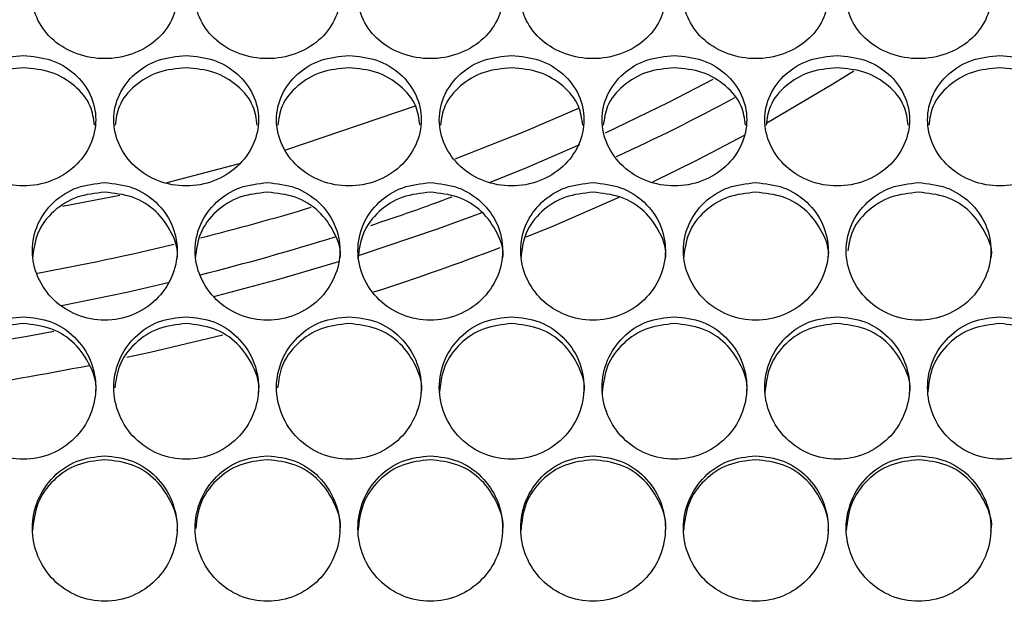
# Model space of a CAD drawing. Units: millimetres. Extents: x -1361 to 1284, y -566 to 1371.
# Drawn here: x -398 to -317, y 99 to 147 of the extents above; entities that cross this region are included whole.
import ezdxf

# ---------------------------------------------------------------- set-up
doc = ezdxf.new("R2010")
doc.units = ezdxf.units.MM

msp = doc.modelspace()

# ---------------------------------------------------------------- linework, layer by layer
at = {"color": 7, "linetype": 'Continuous', "lineweight": 25}
for p, q in [((-376.347, 136.101), (-365.59, 139.747)), ((-386.184, 133.405), (-380.196, 134.985))]:
    msp.add_line(p, q, dxfattribs=at)
at = {"color": 7, "linetype": 'Continuous', "lineweight": 25, "flags": 128}
for points in [[(-329.235, 142.623), (-330.961, 141.547), (-336.455, 138.33), (-336.487, 138.312)], [(-349.837, 137.513), (-344.573, 140.066), (-340.911, 141.984)], [(-362.306, 135.37), (-356.537, 137.639), (-351.979, 139.598)], [(-338.274, 137.33), (-342.18, 135.285), (-345.93, 133.444)], [(-359.408, 133.422), (-356.537, 134.579), (-351.968, 136.543)], [(-394.883, 131.432), (-390.124, 132.366), (-390.115, 132.368)], [(-348.716, 132.149), (-354.273, 129.738), (-356.43, 128.861)], [(-370.231, 127.387), (-370.232, 127.387), (-363.691, 129.585), (-360.059, 130.918)], [(-382.305, 123.967), (-376.928, 125.393), (-371.957, 126.849)], [(-394.962, 123.203), (-389.539, 124.322), (-386.112, 125.104)], [(-402.344, 119.918), (-397.793, 120.671), (-395.596, 121.068)], [(-381.557, 120.748), (-387.591, 119.313), (-389.536, 118.889)]]:
    msp.add_lwpolyline(points, dxfattribs=at)
at = {"color": 7, "linetype": 'Continuous', "lineweight": 25}
for centre, radius, start, end in [((-417.586, 286.061), 165.425, 294.52411, 298.32148), ((-428.925, 310.586), 190.316, 288.25704, 290.4128), ((-433.236, 327.408), 204.74, 284.08224, 286.74817), ((-436.03, 338.915), 216.582, 280.39543, 283.4619), ((-433.057, 323.665), 204.033, 284.08224, 287.34204), ((-428.551, 309.943), 194.917, 287.77621, 291.04494), ((-437.043, 341.952), 228.067, 278.33367, 281.2255)]:
    msp.add_arc(centre, radius, start, end, dxfattribs=at)
for points, knots in [([(-391.363, 153.742), (-392.146, 153.67), (-393.716, 153.526), (-395.713, 152.408), (-397.05, 150.784), (-397.52, 148.817), (-397.05, 146.82), (-395.713, 145.102), (-393.716, 143.944), (-391.363, 143.535), (-389.01, 143.944), (-387.013, 145.102), (-385.676, 146.82), (-385.206, 148.817), (-385.676, 150.784), (-387.013, 152.408), (-389.01, 153.526), (-390.58, 153.67), (-391.363, 153.742)], [0, 0, 0, 0, 0.061914, 0.12417, 0.186912, 0.25, 0.313088, 0.37583, 0.438085, 0.5, 0.561914, 0.62417, 0.686911, 0.75, 0.813088, 0.87583, 0.938086, 1, 1, 1, 1]), ([(-377.863, 153.742), (-378.646, 153.67), (-380.216, 153.526), (-382.213, 152.408), (-383.55, 150.784), (-384.02, 148.817), (-383.55, 146.82), (-382.213, 145.102), (-380.216, 143.944), (-377.863, 143.535), (-375.51, 143.944), (-373.513, 145.102), (-372.176, 146.82), (-371.706, 148.817), (-372.176, 150.784), (-373.513, 152.408), (-375.51, 153.526), (-377.08, 153.67), (-377.863, 153.742)], [0, 0, 0, 0, 0.061914, 0.12417, 0.186912, 0.25, 0.313088, 0.37583, 0.438086, 0.5, 0.561914, 0.62417, 0.686911, 0.75, 0.813088, 0.87583, 0.938086, 1, 1, 1, 1]), ([(-364.363, 153.742), (-365.146, 153.67), (-366.716, 153.526), (-368.713, 152.408), (-370.05, 150.784), (-370.52, 148.817), (-370.05, 146.82), (-368.713, 145.102), (-366.716, 143.944), (-364.363, 143.535), (-362.01, 143.944), (-360.013, 145.102), (-358.676, 146.82), (-358.206, 148.817), (-358.676, 150.784), (-360.013, 152.408), (-362.01, 153.526), (-363.58, 153.67), (-364.363, 153.742)], [0, 0, 0, 0, 0.061914, 0.12417, 0.186912, 0.25, 0.313088, 0.37583, 0.438085, 0.5, 0.561914, 0.62417, 0.686911, 0.75, 0.813088, 0.87583, 0.938086, 1, 1, 1, 1]), ([(-350.863, 153.742), (-351.646, 153.67), (-353.216, 153.526), (-355.213, 152.408), (-356.55, 150.784), (-357.02, 148.817), (-356.55, 146.82), (-355.213, 145.102), (-353.216, 143.944), (-350.863, 143.535), (-348.51, 143.944), (-346.513, 145.102), (-345.176, 146.82), (-344.706, 148.817), (-345.176, 150.784), (-346.513, 152.408), (-348.51, 153.526), (-350.08, 153.67), (-350.863, 153.742)], [0, 0, 0, 0, 0.061914, 0.12417, 0.186912, 0.25, 0.313088, 0.37583, 0.438085, 0.5, 0.561914, 0.62417, 0.686911, 0.75, 0.813088, 0.87583, 0.938086, 1, 1, 1, 1]), ([(-337.363, 153.742), (-338.146, 153.67), (-339.716, 153.526), (-341.713, 152.408), (-343.05, 150.784), (-343.52, 148.817), (-343.05, 146.82), (-341.713, 145.102), (-339.716, 143.944), (-337.363, 143.535), (-335.01, 143.944), (-333.013, 145.102), (-331.676, 146.82), (-331.206, 148.817), (-331.676, 150.784), (-333.013, 152.408), (-335.01, 153.526), (-336.58, 153.67), (-337.363, 153.742)], [0, 0, 0, 0, 0.061914, 0.12417, 0.186912, 0.25, 0.313088, 0.37583, 0.438086, 0.5, 0.561914, 0.62417, 0.686911, 0.75, 0.813088, 0.87583, 0.938086, 1, 1, 1, 1]), ([(-323.863, 153.742), (-324.646, 153.67), (-326.216, 153.526), (-328.213, 152.408), (-329.55, 150.784), (-330.02, 148.817), (-329.55, 146.82), (-328.213, 145.102), (-326.216, 143.944), (-323.863, 143.535), (-321.51, 143.944), (-319.513, 145.102), (-318.176, 146.82), (-317.706, 148.817), (-318.176, 150.784), (-319.513, 152.408), (-321.51, 153.526), (-323.08, 153.67), (-323.863, 153.742)], [0, 0, 0, 0, 0.061914, 0.12417, 0.186911, 0.25, 0.313088, 0.37583, 0.438085, 0.5, 0.561914, 0.62417, 0.686911, 0.75, 0.813088, 0.87583, 0.938086, 1, 1, 1, 1]), ([(-398.113, 143.933), (-398.896, 143.855), (-400.466, 143.698), (-402.463, 142.486), (-403.8, 140.732), (-404.27, 138.614), (-403.8, 136.474), (-402.463, 134.639), (-400.466, 133.406), (-398.113, 132.972), (-395.76, 133.406), (-393.763, 134.639), (-392.426, 136.474), (-391.956, 138.614), (-392.426, 140.732), (-393.763, 142.486), (-395.76, 143.698), (-397.33, 143.855), (-398.113, 143.933)], [0, 0, 0, 0, 0.061914, 0.12417, 0.186911, 0.25, 0.313088, 0.37583, 0.438085, 0.5, 0.561914, 0.62417, 0.686912, 0.75, 0.813088, 0.87583, 0.938086, 1, 1, 1, 1]), ([(-384.613, 143.933), (-385.396, 143.855), (-386.966, 143.698), (-388.963, 142.486), (-390.3, 140.732), (-390.77, 138.614), (-390.3, 136.474), (-388.963, 134.639), (-386.966, 133.406), (-384.613, 132.972), (-382.26, 133.406), (-380.263, 134.639), (-378.926, 136.474), (-378.456, 138.614), (-378.926, 140.732), (-380.263, 142.486), (-382.26, 143.698), (-383.83, 143.855), (-384.613, 143.933)], [0, 0, 0, 0, 0.061914, 0.12417, 0.186911, 0.25, 0.313088, 0.37583, 0.438085, 0.5, 0.561914, 0.62417, 0.686912, 0.75, 0.813088, 0.87583, 0.938086, 1, 1, 1, 1]), ([(-371.113, 143.933), (-371.896, 143.855), (-373.466, 143.698), (-375.463, 142.486), (-376.8, 140.732), (-377.27, 138.614), (-376.8, 136.474), (-375.463, 134.639), (-373.466, 133.406), (-371.113, 132.972), (-368.76, 133.406), (-366.763, 134.639), (-365.426, 136.474), (-364.956, 138.614), (-365.426, 140.732), (-366.763, 142.486), (-368.76, 143.698), (-370.33, 143.855), (-371.113, 143.933)], [0, 0, 0, 0, 0.061914, 0.1241697, 0.1869112, 0.2499996, 0.3130881, 0.3758298, 0.4380853, 0.4999997, 0.5619141, 0.6241698, 0.6869115, 0.7500001, 0.8130882, 0.87583, 0.9380856, 1, 1, 1, 1]), ([(-357.613, 143.933), (-358.396, 143.855), (-359.966, 143.698), (-361.963, 142.486), (-363.3, 140.732), (-363.77, 138.614), (-363.3, 136.474), (-361.963, 134.639), (-359.966, 133.406), (-357.613, 132.972), (-355.26, 133.406), (-353.263, 134.639), (-351.926, 136.474), (-351.456, 138.614), (-351.926, 140.732), (-353.263, 142.486), (-355.26, 143.698), (-356.83, 143.855), (-357.613, 143.933)], [0, 0, 0, 0, 0.0619142, 0.1241697, 0.1869114, 0.2499997, 0.3130883, 0.37583, 0.4380856, 0.5, 0.5619143, 0.6241699, 0.6869115, 0.7500001, 0.8130882, 0.8758301, 0.9380856, 1, 1, 1, 1]), ([(-344.113, 143.933), (-344.896, 143.855), (-346.466, 143.698), (-348.463, 142.486), (-349.8, 140.732), (-350.27, 138.614), (-349.8, 136.474), (-348.463, 134.639), (-346.466, 133.406), (-344.113, 132.972), (-341.76, 133.406), (-339.763, 134.639), (-338.426, 136.474), (-337.956, 138.614), (-338.426, 140.732), (-339.763, 142.486), (-341.76, 143.698), (-343.33, 143.855), (-344.113, 143.933)], [0, 0, 0, 0, 0.061914, 0.12417, 0.186911, 0.25, 0.313088, 0.37583, 0.438085, 0.5, 0.561914, 0.62417, 0.686912, 0.75, 0.813088, 0.87583, 0.938086, 1, 1, 1, 1]), ([(-330.613, 143.933), (-331.396, 143.855), (-332.966, 143.698), (-334.963, 142.486), (-336.3, 140.732), (-336.77, 138.614), (-336.3, 136.474), (-334.963, 134.639), (-332.966, 133.406), (-330.613, 132.972), (-328.26, 133.406), (-326.263, 134.639), (-324.926, 136.474), (-324.456, 138.614), (-324.926, 140.732), (-326.263, 142.486), (-328.26, 143.698), (-329.83, 143.855), (-330.613, 143.933)], [0, 0, 0, 0, 0.061914, 0.12417, 0.186911, 0.25, 0.313088, 0.37583, 0.438085, 0.5, 0.561914, 0.62417, 0.686911, 0.75, 0.813088, 0.87583, 0.938085, 1, 1, 1, 1]), ([(-317.113, 143.933), (-317.896, 143.855), (-319.466, 143.698), (-321.463, 142.486), (-322.8, 140.732), (-323.27, 138.614), (-322.8, 136.474), (-321.463, 134.639), (-319.466, 133.406), (-317.113, 132.972), (-314.76, 133.406), (-312.763, 134.639), (-311.426, 136.474), (-310.956, 138.614), (-311.426, 140.732), (-312.763, 142.486), (-314.76, 143.698), (-316.33, 143.855), (-317.113, 143.933)], [0, 0, 0, 0, 0.061914, 0.12417, 0.186911, 0.25, 0.313088, 0.37583, 0.438085, 0.5, 0.561914, 0.62417, 0.686912, 0.75, 0.813088, 0.87583, 0.938086, 1, 1, 1, 1]), ([(-398.113, 142.916), (-398.897, 142.84), (-400.464, 142.688), (-402.438, 141.502), (-403.76, 139.921), (-403.935, 138.688), (-404.012, 138.149)], [0, 0, 0, 0, 0.264643, 0.529265, 0.793854, 1, 1, 1, 1]), ([(-392.215, 138.149), (-392.291, 138.688), (-392.466, 139.921), (-393.788, 141.502), (-395.763, 142.688), (-397.33, 142.84), (-398.113, 142.916)], [0, 0, 0, 0, 0.206145, 0.470734, 0.735356, 1, 1, 1, 1]), ([(-384.613, 142.916), (-385.397, 142.84), (-386.964, 142.688), (-388.938, 141.502), (-390.26, 139.921), (-390.435, 138.688), (-390.512, 138.149)], [0, 0, 0, 0, 0.264643, 0.529265, 0.793854, 1, 1, 1, 1]), ([(-378.715, 138.149), (-378.791, 138.688), (-378.966, 139.921), (-380.288, 141.502), (-382.263, 142.688), (-383.83, 142.84), (-384.613, 142.916)], [0, 0, 0, 0, 0.206146, 0.470734, 0.735356, 1, 1, 1, 1]), ([(-371.113, 142.916), (-371.897, 142.84), (-373.464, 142.688), (-375.438, 141.502), (-376.76, 139.921), (-376.935, 138.688), (-377.012, 138.149)], [0, 0, 0, 0, 0.264642, 0.529265, 0.793854, 1, 1, 1, 1]), ([(-365.215, 138.149), (-365.291, 138.688), (-365.466, 139.921), (-366.788, 141.502), (-368.763, 142.688), (-370.33, 142.84), (-371.113, 142.916)], [0, 0, 0, 0, 0.206146, 0.470734, 0.735356, 1, 1, 1, 1]), ([(-357.613, 142.916), (-358.397, 142.84), (-359.964, 142.688), (-361.938, 141.502), (-363.26, 139.921), (-363.435, 138.688), (-363.512, 138.149)], [0, 0, 0, 0, 0.264643, 0.529265, 0.793854, 1, 1, 1, 1]), ([(-351.715, 138.149), (-351.791, 138.688), (-351.966, 139.921), (-353.288, 141.502), (-355.263, 142.688), (-356.83, 142.84), (-357.613, 142.916)], [0, 0, 0, 0, 0.206146, 0.470734, 0.735356, 1, 1, 1, 1]), ([(-344.113, 142.916), (-344.897, 142.84), (-346.464, 142.688), (-348.438, 141.502), (-349.76, 139.921), (-349.935, 138.688), (-350.012, 138.149)], [0, 0, 0, 0, 0.264643, 0.529265, 0.793854, 1, 1, 1, 1]), ([(-338.215, 138.149), (-338.291, 138.688), (-338.466, 139.921), (-339.788, 141.502), (-341.763, 142.688), (-343.33, 142.84), (-344.113, 142.916)], [0, 0, 0, 0, 0.206146, 0.470734, 0.735356, 1, 1, 1, 1]), ([(-330.613, 142.916), (-331.397, 142.84), (-332.964, 142.688), (-334.938, 141.502), (-336.26, 139.921), (-336.435, 138.688), (-336.512, 138.149)], [0, 0, 0, 0, 0.264642, 0.529265, 0.793854, 1, 1, 1, 1]), ([(-324.715, 138.149), (-324.791, 138.688), (-324.966, 139.921), (-326.288, 141.502), (-328.263, 142.688), (-329.83, 142.84), (-330.613, 142.916)], [0, 0, 0, 0, 0.206145, 0.470734, 0.735355, 1, 1, 1, 1]), ([(-317.113, 142.916), (-317.897, 142.84), (-319.464, 142.688), (-321.438, 141.502), (-322.76, 139.921), (-322.935, 138.688), (-323.012, 138.149)], [0, 0, 0, 0, 0.264643, 0.529265, 0.793854, 1, 1, 1, 1]), ([(-311.215, 138.149), (-311.291, 138.688), (-311.466, 139.921), (-312.788, 141.502), (-314.763, 142.688), (-316.33, 142.84), (-317.113, 142.916)], [0, 0, 0, 0, 0.206145, 0.470734, 0.735356, 1, 1, 1, 1]), ([(-391.363, 133.395), (-392.146, 133.312), (-393.716, 133.145), (-395.713, 131.856), (-397.05, 129.997), (-397.52, 127.761), (-397.05, 125.508), (-395.713, 123.584), (-393.716, 122.294), (-391.363, 121.84), (-389.01, 122.294), (-387.013, 123.584), (-385.676, 125.508), (-385.206, 127.761), (-385.676, 129.997), (-387.013, 131.856), (-389.01, 133.145), (-390.58, 133.312), (-391.363, 133.395)], [0, 0, 0, 0, 0.061914, 0.12417, 0.186911, 0.25, 0.313088, 0.37583, 0.438085, 0.5, 0.561914, 0.62417, 0.686912, 0.75, 0.813088, 0.87583, 0.938086, 1, 1, 1, 1]), ([(-377.863, 133.395), (-378.646, 133.312), (-380.216, 133.145), (-382.213, 131.856), (-383.55, 129.997), (-384.02, 127.761), (-383.55, 125.508), (-382.213, 123.584), (-380.216, 122.294), (-377.863, 121.84), (-375.51, 122.294), (-373.513, 123.584), (-372.176, 125.508), (-371.706, 127.761), (-372.176, 129.997), (-373.513, 131.856), (-375.51, 133.145), (-377.08, 133.312), (-377.863, 133.395)], [0, 0, 0, 0, 0.061914, 0.12417, 0.186911, 0.25, 0.313088, 0.37583, 0.438086, 0.5, 0.561914, 0.62417, 0.686912, 0.75, 0.813088, 0.87583, 0.938086, 1, 1, 1, 1]), ([(-364.363, 133.395), (-365.146, 133.312), (-366.716, 133.145), (-368.713, 131.856), (-370.05, 129.997), (-370.52, 127.761), (-370.05, 125.508), (-368.713, 123.584), (-366.716, 122.294), (-364.363, 121.84), (-362.01, 122.294), (-360.013, 123.584), (-358.676, 125.508), (-358.206, 127.761), (-358.676, 129.997), (-360.013, 131.856), (-362.01, 133.145), (-363.58, 133.312), (-364.363, 133.395)], [0, 0, 0, 0, 0.061914, 0.12417, 0.186911, 0.25, 0.313088, 0.37583, 0.438085, 0.5, 0.561914, 0.62417, 0.686912, 0.75, 0.813088, 0.87583, 0.938086, 1, 1, 1, 1]), ([(-350.863, 133.395), (-351.646, 133.312), (-353.216, 133.145), (-355.213, 131.856), (-356.55, 129.997), (-357.02, 127.761), (-356.55, 125.508), (-355.213, 123.584), (-353.216, 122.294), (-350.863, 121.84), (-348.51, 122.294), (-346.513, 123.584), (-345.176, 125.508), (-344.706, 127.761), (-345.176, 129.997), (-346.513, 131.856), (-348.51, 133.145), (-350.08, 133.312), (-350.863, 133.395)], [0, 0, 0, 0, 0.061914, 0.12417, 0.186911, 0.25, 0.313088, 0.37583, 0.438085, 0.5, 0.561914, 0.62417, 0.686912, 0.75, 0.813088, 0.87583, 0.938086, 1, 1, 1, 1]), ([(-337.363, 133.395), (-338.146, 133.312), (-339.716, 133.145), (-341.713, 131.856), (-343.05, 129.997), (-343.52, 127.761), (-343.05, 125.508), (-341.713, 123.584), (-339.716, 122.294), (-337.363, 121.84), (-335.01, 122.294), (-333.013, 123.584), (-331.676, 125.508), (-331.206, 127.761), (-331.676, 129.997), (-333.013, 131.856), (-335.01, 133.145), (-336.58, 133.312), (-337.363, 133.395)], [0, 0, 0, 0, 0.061914, 0.12417, 0.186911, 0.25, 0.313088, 0.37583, 0.438086, 0.5, 0.561914, 0.62417, 0.686912, 0.75, 0.813088, 0.87583, 0.938086, 1, 1, 1, 1]), ([(-323.863, 133.395), (-324.646, 133.312), (-326.216, 133.145), (-328.213, 131.856), (-329.55, 129.997), (-330.02, 127.761), (-329.55, 125.508), (-328.213, 123.584), (-326.216, 122.294), (-323.863, 121.84), (-321.51, 122.294), (-319.513, 123.584), (-318.176, 125.508), (-317.706, 127.761), (-318.176, 129.997), (-319.513, 131.856), (-321.51, 133.145), (-323.08, 133.312), (-323.863, 133.395)], [0, 0, 0, 0, 0.061914, 0.12417, 0.186911, 0.249999, 0.313088, 0.37583, 0.438085, 0.5, 0.561914, 0.62417, 0.686911, 0.75, 0.813088, 0.87583, 0.938086, 1, 1, 1, 1]), ([(-391.363, 132.593), (-392.146, 132.512), (-393.712, 132.35), (-395.695, 131.092), (-397.09, 129.272), (-397.272, 127.805), (-397.363, 127.072)], [0, 0, 0, 0, 0.25004, 0.50006, 0.75005, 1, 1, 1, 1]), ([(-385.363, 127.071), (-385.363, 127.071), (-385.201, 127.8), (-385.754, 129.274), (-387, 131.092), (-389.022, 132.35), (-390.583, 132.512), (-391.363, 132.593)], [0, 0, 0, 0, 0.000012, 0.24997, 0.499952, 0.749966, 1, 1, 1, 1]), ([(-377.863, 132.593), (-378.646, 132.512), (-380.212, 132.35), (-382.195, 131.092), (-383.59, 129.272), (-383.772, 127.805), (-383.863, 127.072)], [0, 0, 0, 0, 0.25004, 0.50006, 0.75005, 1, 1, 1, 1]), ([(-371.863, 127.071), (-371.863, 127.071), (-371.701, 127.8), (-372.254, 129.274), (-373.5, 131.092), (-375.522, 132.35), (-377.083, 132.512), (-377.863, 132.593)], [0, 0, 0, 0, 0.000012, 0.24997, 0.499952, 0.749966, 1, 1, 1, 1]), ([(-364.363, 132.593), (-365.146, 132.512), (-366.712, 132.35), (-368.695, 131.092), (-370.09, 129.272), (-370.272, 127.805), (-370.363, 127.072)], [0, 0, 0, 0, 0.25004, 0.50006, 0.75005, 1, 1, 1, 1]), ([(-358.363, 127.071), (-358.363, 127.071), (-358.201, 127.8), (-358.754, 129.274), (-360, 131.092), (-362.022, 132.35), (-363.583, 132.512), (-364.363, 132.593)], [0, 0, 0, 0, 0.000012, 0.24997, 0.499952, 0.749966, 1, 1, 1, 1]), ([(-350.863, 132.593), (-351.646, 132.512), (-353.212, 132.35), (-355.195, 131.092), (-356.59, 129.272), (-356.772, 127.805), (-356.863, 127.072)], [0, 0, 0, 0, 0.25004, 0.50006, 0.75005, 1, 1, 1, 1]), ([(-344.863, 127.071), (-344.863, 127.071), (-344.701, 127.8), (-345.254, 129.274), (-346.5, 131.092), (-348.522, 132.35), (-350.083, 132.512), (-350.863, 132.593)], [0, 0, 0, 0, 0.000012, 0.24997, 0.499952, 0.749966, 1, 1, 1, 1]), ([(-337.363, 132.593), (-338.146, 132.512), (-339.712, 132.35), (-341.695, 131.092), (-343.09, 129.272), (-343.272, 127.805), (-343.363, 127.072)], [0, 0, 0, 0, 0.25004, 0.50006, 0.75005, 1, 1, 1, 1]), ([(-331.363, 127.071), (-331.363, 127.071), (-331.201, 127.8), (-331.754, 129.274), (-333, 131.092), (-335.022, 132.35), (-336.583, 132.512), (-337.363, 132.593)], [0, 0, 0, 0, 0.000012, 0.24997, 0.499952, 0.749966, 1, 1, 1, 1]), ([(-323.863, 132.593), (-324.647, 132.512), (-326.214, 132.351), (-328.185, 131.089), (-329.479, 129.469), (-329.651, 128.234), (-329.722, 127.728)], [0, 0, 0, 0, 0.270835, 0.54165, 0.81243, 1, 1, 1, 1]), ([(-317.863, 127.071), (-317.863, 127.071), (-317.651, 127.788), (-318.277, 129.279), (-319.494, 131.09), (-321.524, 132.351), (-323.083, 132.512), (-323.863, 132.593)], [0, 0, 0, 0, 0.000012, 0.24997, 0.499951, 0.749966, 1, 1, 1, 1]), ([(-398.113, 122.282), (-398.896, 122.195), (-400.466, 122.021), (-402.463, 120.675), (-403.8, 118.738), (-404.27, 116.415), (-403.8, 114.083), (-402.463, 112.098), (-400.466, 110.77), (-398.113, 110.304), (-395.76, 110.77), (-393.763, 112.098), (-392.426, 114.083), (-391.956, 116.415), (-392.426, 118.738), (-393.763, 120.675), (-395.76, 122.021), (-397.33, 122.195), (-398.113, 122.282)], [0, 0, 0, 0, 0.061914, 0.12417, 0.186911, 0.25, 0.313088, 0.37583, 0.438085, 0.5, 0.561914, 0.62417, 0.686911, 0.75, 0.813088, 0.87583, 0.938086, 1, 1, 1, 1]), ([(-398.113, 121.708), (-398.896, 121.623), (-400.462, 121.454), (-402.445, 120.14), (-403.84, 118.242), (-404.022, 116.72), (-404.113, 115.959)], [0, 0, 0, 0, 0.2500402, 0.5000606, 0.7500491, 1, 1, 1, 1]), ([(-392.113, 115.959), (-392.113, 115.959), (-391.956, 116.691), (-392.501, 118.256), (-393.751, 120.136), (-395.772, 121.454), (-397.333, 121.623), (-398.113, 121.708)], [0, 0, 0, 0, 0.000012, 0.24997, 0.499952, 0.749966, 1, 1, 1, 1]), ([(-384.613, 122.282), (-385.396, 122.195), (-386.966, 122.021), (-388.963, 120.675), (-390.3, 118.738), (-390.77, 116.415), (-390.3, 114.083), (-388.963, 112.098), (-386.966, 110.77), (-384.613, 110.304), (-382.26, 110.77), (-380.263, 112.098), (-378.926, 114.083), (-378.456, 116.415), (-378.926, 118.738), (-380.263, 120.675), (-382.26, 122.021), (-383.83, 122.195), (-384.613, 122.282)], [0, 0, 0, 0, 0.0619142, 0.1241697, 0.1869114, 0.2499996, 0.3130881, 0.3758298, 0.4380855, 0.4999999, 0.5619143, 0.6241698, 0.6869115, 0.7499999, 0.8130882, 0.87583, 0.9380856, 1, 1, 1, 1]), ([(-384.613, 121.708), (-385.397, 121.623), (-386.963, 121.454), (-388.939, 120.138), (-390.269, 118.374), (-390.444, 117.005), (-390.523, 116.395)], [0, 0, 0, 0, 0.262954, 0.525886, 0.788785, 1, 1, 1, 1]), ([(-378.613, 115.959), (-378.613, 115.959), (-378.456, 116.691), (-379.001, 118.256), (-380.251, 120.136), (-382.272, 121.454), (-383.833, 121.623), (-384.613, 121.708)], [0, 0, 0, 0, 0.000012, 0.24997, 0.499952, 0.749965, 1, 1, 1, 1]), ([(-371.113, 122.282), (-371.896, 122.195), (-373.466, 122.021), (-375.463, 120.675), (-376.8, 118.738), (-377.27, 116.415), (-376.8, 114.083), (-375.463, 112.098), (-373.466, 110.77), (-371.113, 110.304), (-368.76, 110.77), (-366.763, 112.098), (-365.426, 114.083), (-364.956, 116.415), (-365.426, 118.738), (-366.763, 120.675), (-368.76, 122.021), (-370.33, 122.195), (-371.113, 122.282)], [0, 0, 0, 0, 0.061914, 0.12417, 0.186911, 0.25, 0.313088, 0.37583, 0.438085, 0.5, 0.561914, 0.62417, 0.686911, 0.75, 0.813088, 0.87583, 0.938086, 1, 1, 1, 1]), ([(-371.113, 121.708), (-371.897, 121.623), (-373.463, 121.454), (-375.439, 120.138), (-376.769, 118.374), (-376.944, 117.005), (-377.023, 116.395)], [0, 0, 0, 0, 0.262953, 0.525886, 0.788785, 1, 1, 1, 1]), ([(-365.113, 115.959), (-365.113, 115.959), (-364.956, 116.691), (-365.501, 118.256), (-366.751, 120.136), (-368.772, 121.454), (-370.333, 121.623), (-371.113, 121.708)], [0, 0, 0, 0, 0.000012, 0.24997, 0.499952, 0.749966, 1, 1, 1, 1]), ([(-357.613, 122.282), (-358.396, 122.195), (-359.966, 122.021), (-361.963, 120.675), (-363.3, 118.738), (-363.77, 116.415), (-363.3, 114.083), (-361.963, 112.098), (-359.966, 110.77), (-357.613, 110.304), (-355.26, 110.77), (-353.263, 112.098), (-351.926, 114.083), (-351.456, 116.415), (-351.926, 118.738), (-353.263, 120.675), (-355.26, 122.021), (-356.83, 122.195), (-357.613, 122.282)], [0, 0, 0, 0, 0.061914, 0.12417, 0.186911, 0.25, 0.313088, 0.37583, 0.438086, 0.5, 0.561914, 0.62417, 0.686911, 0.75, 0.813088, 0.87583, 0.938086, 1, 1, 1, 1]), ([(-357.613, 121.708), (-358.396, 121.623), (-359.962, 121.454), (-361.945, 120.14), (-363.34, 118.242), (-363.522, 116.72), (-363.613, 115.959)], [0, 0, 0, 0, 0.2500405, 0.5000605, 0.7500492, 1, 1, 1, 1]), ([(-351.613, 115.959), (-351.613, 115.959), (-351.456, 116.691), (-352.001, 118.256), (-353.251, 120.136), (-355.272, 121.454), (-356.833, 121.623), (-357.613, 121.708)], [0, 0, 0, 0, 0.000012, 0.24997, 0.499952, 0.749965, 1, 1, 1, 1]), ([(-344.113, 122.282), (-344.896, 122.195), (-346.466, 122.021), (-348.463, 120.675), (-349.8, 118.738), (-350.27, 116.415), (-349.8, 114.083), (-348.463, 112.098), (-346.466, 110.77), (-344.113, 110.304), (-341.76, 110.77), (-339.763, 112.098), (-338.426, 114.083), (-337.956, 116.415), (-338.426, 118.738), (-339.763, 120.675), (-341.76, 122.021), (-343.33, 122.195), (-344.113, 122.282)], [0, 0, 0, 0, 0.0619142, 0.1241697, 0.1869114, 0.2499996, 0.3130881, 0.3758298, 0.4380855, 0.4999999, 0.5619143, 0.6241698, 0.6869115, 0.7499999, 0.8130882, 0.87583, 0.9380856, 1, 1, 1, 1]), ([(-344.113, 121.708), (-344.896, 121.623), (-346.462, 121.454), (-348.445, 120.14), (-349.84, 118.242), (-350.022, 116.72), (-350.113, 115.959)], [0, 0, 0, 0, 0.250041, 0.500061, 0.750049, 1, 1, 1, 1]), ([(-338.113, 115.959), (-338.113, 115.959), (-337.956, 116.691), (-338.501, 118.256), (-339.751, 120.136), (-341.772, 121.454), (-343.333, 121.623), (-344.113, 121.708)], [0, 0, 0, 0, 0.000012, 0.24997, 0.499952, 0.749965, 1, 1, 1, 1]), ([(-330.613, 122.282), (-331.396, 122.195), (-332.966, 122.021), (-334.963, 120.675), (-336.3, 118.738), (-336.77, 116.415), (-336.3, 114.083), (-334.963, 112.098), (-332.966, 110.77), (-330.613, 110.304), (-328.26, 110.77), (-326.263, 112.098), (-324.926, 114.083), (-324.456, 116.415), (-324.926, 118.738), (-326.263, 120.675), (-328.26, 122.021), (-329.83, 122.195), (-330.613, 122.282)], [0, 0, 0, 0, 0.061914, 0.1241697, 0.1869113, 0.2499995, 0.3130881, 0.3758297, 0.4380853, 0.4999997, 0.5619141, 0.6241698, 0.6869113, 0.7499997, 0.8130881, 0.87583, 0.9380854, 1, 1, 1, 1]), ([(-330.613, 121.708), (-331.396, 121.623), (-332.962, 121.454), (-334.945, 120.14), (-336.34, 118.242), (-336.522, 116.72), (-336.613, 115.959)], [0, 0, 0, 0, 0.25004, 0.500061, 0.750049, 1, 1, 1, 1]), ([(-324.613, 115.959), (-324.613, 115.959), (-324.407, 116.679), (-325.024, 118.261), (-326.245, 120.135), (-328.273, 121.455), (-329.833, 121.624), (-330.613, 121.708)], [0, 0, 0, 0, 0.000012, 0.24997, 0.499952, 0.749965, 1, 1, 1, 1]), ([(-317.113, 122.282), (-317.896, 122.195), (-319.466, 122.021), (-321.463, 120.675), (-322.8, 118.738), (-323.27, 116.415), (-322.8, 114.083), (-321.463, 112.098), (-319.466, 110.77), (-317.113, 110.304), (-314.76, 110.77), (-312.763, 112.098), (-311.426, 114.083), (-310.956, 116.415), (-311.426, 118.738), (-312.763, 120.675), (-314.76, 122.021), (-316.33, 122.195), (-317.113, 122.282)], [0, 0, 0, 0, 0.061914, 0.12417, 0.186911, 0.249999, 0.313088, 0.37583, 0.438085, 0.5, 0.561914, 0.62417, 0.686911, 0.75, 0.813088, 0.87583, 0.938086, 1, 1, 1, 1]), ([(-317.113, 121.708), (-317.896, 121.623), (-319.462, 121.454), (-321.445, 120.14), (-322.84, 118.242), (-323.022, 116.72), (-323.113, 115.959)], [0, 0, 0, 0, 0.25004, 0.500061, 0.750049, 1, 1, 1, 1]), ([(-311.113, 115.959), (-311.113, 115.959), (-311.007, 116.699), (-311.478, 118.252), (-312.757, 120.137), (-314.77, 121.454), (-316.332, 121.623), (-317.113, 121.708)], [0, 0, 0, 0, 0.000012, 0.24997, 0.499951, 0.749965, 1, 1, 1, 1]), ([(-391.363, 110.758), (-392.146, 110.669), (-393.716, 110.489), (-395.713, 109.105), (-397.05, 107.119), (-397.52, 104.744), (-397.05, 102.367), (-395.713, 100.35), (-393.716, 99.003), (-391.363, 98.531), (-389.01, 99.003), (-387.013, 100.35), (-385.676, 102.367), (-385.206, 104.744), (-385.676, 107.119), (-387.013, 109.105), (-389.01, 110.489), (-390.58, 110.669), (-391.363, 110.758)], [0, 0, 0, 0, 0.061914, 0.12417, 0.186911, 0.25, 0.313088, 0.37583, 0.438085, 0.5, 0.561914, 0.62417, 0.686912, 0.75, 0.813088, 0.87583, 0.938086, 1, 1, 1, 1]), ([(-391.363, 110.419), (-392.146, 110.332), (-393.712, 110.158), (-395.695, 108.807), (-397.09, 106.861), (-397.272, 105.305), (-397.363, 104.528)], [0, 0, 0, 0, 0.25004, 0.50006, 0.750049, 1, 1, 1, 1]), ([(-385.363, 104.527), (-385.363, 104.528), (-385.206, 105.259), (-385.751, 106.882), (-387.001, 108.802), (-389.022, 110.159), (-390.583, 110.333), (-391.363, 110.419)], [0, 0, 0, 0, 0.000012, 0.24997, 0.499952, 0.749966, 1, 1, 1, 1]), ([(-377.863, 110.758), (-378.646, 110.669), (-380.216, 110.489), (-382.213, 109.105), (-383.55, 107.119), (-384.02, 104.744), (-383.55, 102.367), (-382.213, 100.35), (-380.216, 99.003), (-377.863, 98.531), (-375.51, 99.003), (-373.513, 100.35), (-372.176, 102.367), (-371.706, 104.744), (-372.176, 107.119), (-373.513, 109.105), (-375.51, 110.489), (-377.08, 110.669), (-377.863, 110.758)], [0, 0, 0, 0, 0.061914, 0.12417, 0.186912, 0.25, 0.313088, 0.37583, 0.438085, 0.5, 0.561914, 0.62417, 0.686912, 0.75, 0.813088, 0.87583, 0.938086, 1, 1, 1, 1]), ([(-377.863, 110.419), (-378.646, 110.332), (-380.213, 110.158), (-382.192, 108.806), (-383.557, 106.923), (-383.736, 105.441), (-383.821, 104.735)], [0, 0, 0, 0, 0.255888, 0.511755, 0.767591, 1, 1, 1, 1]), ([(-371.863, 104.527), (-371.863, 104.528), (-371.706, 105.259), (-372.251, 106.882), (-373.501, 108.802), (-375.522, 110.159), (-377.083, 110.333), (-377.863, 110.419)], [0, 0, 0, 0, 0.000012, 0.24997, 0.499952, 0.749966, 1, 1, 1, 1]), ([(-364.363, 110.758), (-365.146, 110.669), (-366.716, 110.489), (-368.713, 109.105), (-370.05, 107.119), (-370.52, 104.744), (-370.05, 102.367), (-368.713, 100.35), (-366.716, 99.003), (-364.363, 98.531), (-362.01, 99.003), (-360.013, 100.35), (-358.676, 102.367), (-358.206, 104.744), (-358.676, 107.119), (-360.013, 109.105), (-362.01, 110.489), (-363.58, 110.669), (-364.363, 110.758)], [0, 0, 0, 0, 0.061914, 0.12417, 0.186911, 0.25, 0.313088, 0.37583, 0.438085, 0.5, 0.561914, 0.62417, 0.686912, 0.75, 0.813088, 0.87583, 0.938086, 1, 1, 1, 1]), ([(-364.363, 110.419), (-365.146, 110.332), (-366.712, 110.158), (-368.695, 108.807), (-370.09, 106.861), (-370.272, 105.305), (-370.363, 104.528)], [0, 0, 0, 0, 0.25004, 0.500061, 0.750049, 1, 1, 1, 1]), ([(-358.363, 104.527), (-358.363, 104.528), (-358.206, 105.259), (-358.751, 106.882), (-360.001, 108.802), (-362.022, 110.159), (-363.583, 110.333), (-364.363, 110.419)], [0, 0, 0, 0, 0.000012, 0.24997, 0.499952, 0.749966, 1, 1, 1, 1]), ([(-350.863, 110.758), (-351.646, 110.669), (-353.216, 110.489), (-355.213, 109.105), (-356.55, 107.119), (-357.02, 104.744), (-356.55, 102.367), (-355.213, 100.35), (-353.216, 99.003), (-350.863, 98.531), (-348.51, 99.003), (-346.513, 100.35), (-345.176, 102.367), (-344.706, 104.744), (-345.176, 107.119), (-346.513, 109.105), (-348.51, 110.489), (-350.08, 110.669), (-350.863, 110.758)], [0, 0, 0, 0, 0.061914, 0.12417, 0.186911, 0.25, 0.313088, 0.37583, 0.438085, 0.5, 0.561914, 0.62417, 0.686912, 0.75, 0.813088, 0.87583, 0.938086, 1, 1, 1, 1]), ([(-350.863, 110.419), (-351.646, 110.332), (-353.212, 110.158), (-355.195, 108.807), (-356.59, 106.861), (-356.772, 105.305), (-356.863, 104.528)], [0, 0, 0, 0, 0.25004, 0.500061, 0.750049, 1, 1, 1, 1]), ([(-344.863, 104.527), (-344.863, 104.528), (-344.706, 105.259), (-345.251, 106.882), (-346.501, 108.802), (-348.522, 110.159), (-350.083, 110.333), (-350.863, 110.419)], [0, 0, 0, 0, 0.000012, 0.24997, 0.499952, 0.749966, 1, 1, 1, 1]), ([(-337.363, 110.758), (-338.146, 110.669), (-339.716, 110.489), (-341.713, 109.105), (-343.05, 107.119), (-343.52, 104.744), (-343.05, 102.367), (-341.713, 100.35), (-339.716, 99.003), (-337.363, 98.531), (-335.01, 99.003), (-333.013, 100.35), (-331.676, 102.367), (-331.206, 104.744), (-331.676, 107.119), (-333.013, 109.105), (-335.01, 110.489), (-336.58, 110.669), (-337.363, 110.758)], [0, 0, 0, 0, 0.061914, 0.12417, 0.186912, 0.25, 0.313088, 0.37583, 0.438085, 0.5, 0.561914, 0.62417, 0.686912, 0.75, 0.813088, 0.87583, 0.938086, 1, 1, 1, 1]), ([(-337.363, 110.419), (-338.146, 110.332), (-339.712, 110.158), (-341.695, 108.807), (-343.09, 106.861), (-343.272, 105.305), (-343.363, 104.528)], [0, 0, 0, 0, 0.2500402, 0.5000606, 0.7500493, 1, 1, 1, 1]), ([(-331.363, 104.527), (-331.363, 104.528), (-331.206, 105.259), (-331.751, 106.882), (-333.001, 108.802), (-335.022, 110.159), (-336.583, 110.333), (-337.363, 110.419)], [0, 0, 0, 0, 0.000012, 0.24997, 0.499952, 0.749966, 1, 1, 1, 1]), ([(-323.863, 110.758), (-324.646, 110.669), (-326.216, 110.489), (-328.213, 109.105), (-329.55, 107.119), (-330.02, 104.744), (-329.55, 102.367), (-328.213, 100.35), (-326.216, 99.003), (-323.863, 98.531), (-321.51, 99.003), (-319.513, 100.35), (-318.176, 102.367), (-317.706, 104.744), (-318.176, 107.119), (-319.513, 109.105), (-321.51, 110.489), (-323.08, 110.669), (-323.863, 110.758)], [0, 0, 0, 0, 0.061914, 0.12417, 0.186911, 0.25, 0.313088, 0.37583, 0.438085, 0.5, 0.561914, 0.62417, 0.686911, 0.75, 0.813088, 0.87583, 0.938086, 1, 1, 1, 1]), ([(-323.863, 110.419), (-324.646, 110.332), (-326.212, 110.158), (-328.195, 108.807), (-329.59, 106.861), (-329.772, 105.305), (-329.863, 104.528)], [0, 0, 0, 0, 0.25004, 0.500061, 0.750049, 1, 1, 1, 1]), ([(-317.863, 104.527), (-317.863, 104.528), (-317.657, 105.248), (-318.274, 106.887), (-319.495, 108.8), (-321.523, 110.159), (-323.083, 110.333), (-323.863, 110.419)], [0, 0, 0, 0, 0.0000121, 0.2499699, 0.4999515, 0.7499657, 1, 1, 1, 1])]:
    msp.add_open_spline(points, degree=3, knots=knots, dxfattribs=at)

doc.saveas('drawing.dxf')
